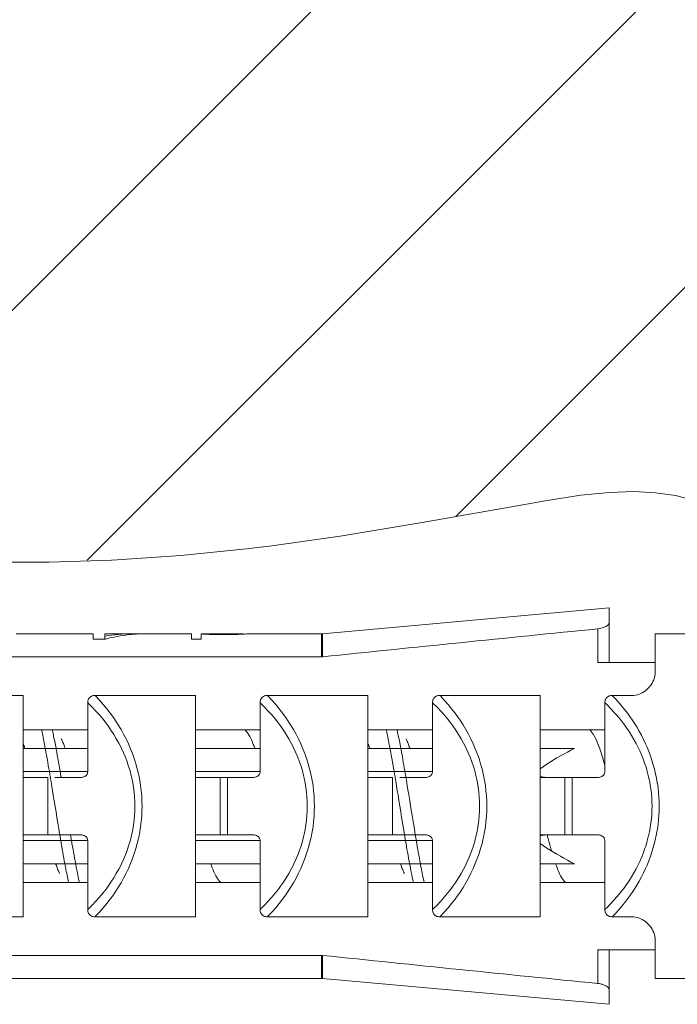
# Model space of a CAD drawing. Units: inches. Extents: x 17 to 611, y 111 to 531.
# Drawn here: x 451 to 462, y 426 to 443 of the extents above; entities that cross this region are included whole.
import ezdxf

# ---------------------------------------------------------------- set-up
doc = ezdxf.new("R2010")
doc.units = ezdxf.units.IN
doc.header["$MEASUREMENT"] = 0
doc.layers.add('細線', color=7, linetype='Continuous', lineweight=9)

msp = doc.modelspace()

# ---------------------------------------------------------------- linework, layer by layer
at = {"layer": '細線', "linetype": 'Continuous'}
for points in [[(446.57, 433.665), (466.785, 453.88)], [(451.97, 433.396), (466.785, 448.212)], [(458.4, 434.158), (466.785, 442.543)], [(462.548, 434.444), (462.231, 434.524), (461.886, 434.575), (461.506, 434.594), (461.078, 434.58), (460.58, 434.53), (459.959, 434.433), (459.667, 434.382), (457.815, 434.053), (456.387, 433.816), (455.194, 433.647), (454.754, 433.593), (453.607, 433.478), (452.497, 433.402), (452.397, 433.397), (451.31, 433.362), (450.244, 433.364)], [(456.075, 432.114), (461.077, 432.564)], [(461.077, 431.612), (461.077, 432.564)], [(460.876, 432.2), (460.885, 432.201), (460.909, 432.205), (460.933, 432.21), (460.956, 432.216), (460.977, 432.223), (460.999, 432.232), (461.021, 432.243), (461.028, 432.248), (461.045, 432.259), (461.052, 432.265), (461.062, 432.276), (461.066, 432.281), (461.072, 432.291), (461.076, 432.3), (461.077, 432.309)], [(460.876, 431.612), (460.876, 432.2)], [(452.079, 432.113), (450.737, 432.113)], [(452.079, 432.113), (452.079, 432.017)], [(452.28, 432.017), (452.079, 432.017)], [(452.28, 432.017), (452.28, 432.113)], [(452.745, 432.113), (452.28, 432.113)], [(453.79, 432.113), (452.981, 432.113)], [(453.79, 432.113), (453.79, 432.017)], [(453.958, 432.017), (453.79, 432.017)], [(453.958, 432.017), (453.958, 432.112)], [(454.002, 432.109), (454.001, 432.109), (454, 432.109), (453.999, 432.109), (453.998, 432.109), (453.997, 432.109), (453.996, 432.109), (453.995, 432.109), (453.994, 432.109), (453.992, 432.109), (453.991, 432.11)], [(454.025, 432.113), (454.014, 432.113)], [(454.025, 432.113), (454.025, 432.108)], [(454.042, 432.113), (454.04, 432.113), (454.037, 432.113), (454.035, 432.113), (454.032, 432.113), (454.03, 432.113), (454.026, 432.113), (454.025, 432.113)], [(454.058, 432.113), (454.057, 432.113), (454.055, 432.113), (454.053, 432.113), (454.052, 432.113), (454.05, 432.113), (454.048, 432.113), (454.047, 432.113), (454.045, 432.113), (454.043, 432.113), (454.042, 432.113)], [(454.075, 432.113), (454.073, 432.113), (454.072, 432.113), (454.07, 432.113), (454.067, 432.113), (454.065, 432.113), (454.063, 432.113), (454.062, 432.113), (454.06, 432.113), (454.058, 432.113)], [(454.125, 432.112), (454.124, 432.112), (454.122, 432.112), (454.12, 432.112), (454.119, 432.112), (454.117, 432.112), (454.115, 432.112), (454.114, 432.112), (454.112, 432.112), (454.11, 432.112), (454.109, 432.112)], [(454.125, 432.112), (454.125, 432.103)], [(454.193, 432.111), (454.186, 432.111), (454.179, 432.112), (454.172, 432.112), (454.166, 432.112), (454.159, 432.112), (454.152, 432.112), (454.146, 432.112), (454.139, 432.112), (454.132, 432.112), (454.125, 432.112)], [(454.237, 432.111), (454.233, 432.111), (454.228, 432.111), (454.224, 432.111), (454.219, 432.111), (454.215, 432.111), (454.21, 432.111), (454.206, 432.111), (454.202, 432.111), (454.197, 432.111), (454.193, 432.111)], [(454.26, 432.111), (454.255, 432.111), (454.253, 432.111), (454.251, 432.111), (454.249, 432.111), (454.246, 432.111), (454.244, 432.111), (454.242, 432.111), (454.24, 432.111), (454.237, 432.111)], [(454.26, 432.111), (454.26, 432.101)], [(454.461, 432.111), (454.26, 432.111)], [(454.461, 432.101), (454.26, 432.101)], [(454.461, 432.111), (454.461, 432.101)], [(454.461, 432.111), (454.463, 432.111), (454.465, 432.111), (454.468, 432.111), (454.474, 432.111), (454.477, 432.111), (454.479, 432.111), (454.481, 432.111), (454.483, 432.111)], [(454.595, 432.113), (454.595, 432.103)], [(454.595, 432.103), (454.597, 432.103), (454.599, 432.104), (454.6, 432.104), (454.602, 432.104), (454.604, 432.104), (454.605, 432.104), (454.607, 432.104), (454.609, 432.104), (454.61, 432.104), (454.612, 432.104)], [(454.662, 432.113), (454.662, 432.106)], [(454.83, 432.113), (454.834, 432.113)], [(456.057, 432.113), (454.834, 432.113)], [(456.057, 432.113), (456.075, 432.114)], [(456.057, 432.113), (456.057, 431.71)], [(456.075, 432.114), (456.075, 431.711)], [(461.878, 432.113), (461.878, 431.433)], [(463.081, 432.113), (461.878, 432.113)], [(456.057, 431.71), (444.842, 431.71)], [(461.878, 431.612), (460.876, 431.612)], [(461.878, 431.433), (461.877, 431.407), (461.874, 431.381), (461.867, 431.353), (461.858, 431.325), (461.853, 431.31), (461.84, 431.281), (461.824, 431.253), (461.806, 431.225), (461.786, 431.198), (461.778, 431.188), (461.758, 431.165), (461.733, 431.142), (461.707, 431.12), (461.681, 431.101), (461.654, 431.084), (461.627, 431.071), (461.599, 431.059), (461.571, 431.05), (461.564, 431.048), (461.535, 431.042), (461.506, 431.038), (461.478, 431.037)], [(450.855, 431.037), (449.105, 431.037)], [(450.855, 431.037), (450.855, 427.176)], [(451.983, 430.912), (451.983, 430.927), (451.986, 430.945), (451.99, 430.962), (451.991, 430.964), (451.998, 430.979), (452.007, 430.993), (452.017, 431.004), (452.029, 431.014), (452.043, 431.022), (452.059, 431.029), (452.061, 431.03), (452.079, 431.034), (452.098, 431.036), (452.111, 431.037)], [(453.861, 431.037), (452.111, 431.037)], [(452.111, 431.037), (452.12, 431.028), (452.188, 430.955), (452.253, 430.881), (452.316, 430.806), (452.375, 430.729), (452.432, 430.651), (452.463, 430.606), (452.515, 430.525), (452.564, 430.444), (452.609, 430.362), (452.652, 430.278), (452.692, 430.194), (452.693, 430.193), (452.729, 430.108), (452.763, 430.022), (452.794, 429.935), (452.822, 429.847), (452.846, 429.76), (452.867, 429.671), (452.873, 429.645), (452.89, 429.556), (452.904, 429.466), (452.915, 429.376), (452.923, 429.286), (452.928, 429.196), (452.93, 429.107), (452.928, 429.017), (452.923, 428.927), (452.915, 428.837), (452.904, 428.747), (452.89, 428.657), (452.873, 428.568), (452.867, 428.542), (452.846, 428.454), (452.821, 428.366), (452.794, 428.278), (452.763, 428.191), (452.729, 428.105), (452.692, 428.02), (452.692, 428.019), (452.652, 427.935), (452.609, 427.852), (452.563, 427.769), (452.515, 427.688), (452.463, 427.608), (452.432, 427.562), (452.375, 427.484), (452.316, 427.407), (452.253, 427.332), (452.188, 427.258), (452.12, 427.185), (452.111, 427.176)], [(453.861, 431.037), (453.861, 427.176)], [(454.989, 430.912), (454.99, 430.927), (454.992, 430.945), (454.997, 430.962), (454.998, 430.964), (455.005, 430.979), (455.013, 430.993), (455.024, 431.004), (455.036, 431.014), (455.05, 431.022), (455.065, 431.029), (455.067, 431.03), (455.085, 431.034), (455.104, 431.036), (455.118, 431.037)], [(456.868, 431.037), (455.118, 431.037)], [(455.118, 431.037), (455.126, 431.028), (455.194, 430.955), (455.26, 430.881), (455.322, 430.806), (455.381, 430.729), (455.438, 430.651), (455.469, 430.606), (455.521, 430.525), (455.57, 430.444), (455.616, 430.362), (455.659, 430.278), (455.699, 430.194), (455.699, 430.193), (455.736, 430.108), (455.769, 430.022), (455.8, 429.935), (455.828, 429.847), (455.852, 429.76), (455.874, 429.671), (455.879, 429.645), (455.897, 429.556), (455.911, 429.466), (455.922, 429.376), (455.93, 429.286), (455.934, 429.196), (455.936, 429.107), (455.934, 429.017), (455.93, 428.927), (455.922, 428.837), (455.911, 428.747), (455.897, 428.657), (455.879, 428.568), (455.874, 428.542), (455.852, 428.454), (455.828, 428.366), (455.8, 428.278), (455.769, 428.191), (455.736, 428.105), (455.699, 428.02), (455.699, 428.019), (455.659, 427.935), (455.616, 427.852), (455.57, 427.769), (455.521, 427.688), (455.469, 427.608), (455.438, 427.562), (455.381, 427.484), (455.322, 427.407), (455.26, 427.332), (455.194, 427.258), (455.126, 427.185), (455.118, 427.176)], [(456.868, 431.037), (456.868, 427.176)], [(457.995, 430.912), (457.996, 430.927), (457.998, 430.945), (458.003, 430.962), (458.004, 430.964), (458.011, 430.979), (458.02, 430.993), (458.03, 431.004), (458.042, 431.014), (458.056, 431.022), (458.072, 431.029), (458.074, 431.03), (458.091, 431.034), (458.111, 431.036), (458.124, 431.037)], [(459.874, 431.037), (458.124, 431.037)], [(458.124, 431.037), (458.133, 431.028), (458.201, 430.955), (458.266, 430.881), (458.328, 430.806), (458.388, 430.729), (458.444, 430.651), (458.475, 430.606), (458.527, 430.525), (458.576, 430.444), (458.622, 430.362), (458.665, 430.278), (458.705, 430.194), (458.705, 430.193), (458.742, 430.108), (458.776, 430.022), (458.807, 429.935), (458.834, 429.847), (458.859, 429.76), (458.88, 429.671), (458.886, 429.645), (458.903, 429.556), (458.917, 429.466), (458.928, 429.376), (458.936, 429.286), (458.941, 429.196), (458.942, 429.107), (458.941, 429.017), (458.936, 428.927), (458.928, 428.837), (458.917, 428.747), (458.903, 428.657), (458.886, 428.568), (458.88, 428.542), (458.859, 428.454), (458.834, 428.366), (458.807, 428.278), (458.776, 428.191), (458.742, 428.105), (458.705, 428.02), (458.705, 428.019), (458.665, 427.935), (458.622, 427.852), (458.576, 427.769), (458.527, 427.688), (458.475, 427.608), (458.444, 427.562), (458.388, 427.484), (458.328, 427.407), (458.266, 427.332), (458.201, 427.258), (458.133, 427.185), (458.124, 427.176)], [(459.874, 431.037), (459.874, 427.176)], [(461.002, 430.912), (461.002, 430.927), (461.005, 430.945), (461.009, 430.962), (461.01, 430.964), (461.017, 430.979), (461.026, 430.993), (461.036, 431.004), (461.048, 431.014), (461.062, 431.022), (461.078, 431.029), (461.08, 431.03), (461.098, 431.034), (461.117, 431.036), (461.13, 431.037)], [(461.478, 431.037), (461.13, 431.037)], [(461.949, 429.107), (461.947, 429.186), (461.944, 429.266), (461.938, 429.346), (461.929, 429.426), (461.918, 429.505), (461.916, 429.513), (461.903, 429.593), (461.886, 429.671), (461.868, 429.749), (461.846, 429.827), (461.823, 429.905), (461.797, 429.982), (461.768, 430.059), (461.737, 430.135), (461.711, 430.194), (461.676, 430.269), (461.638, 430.343), (461.598, 430.416), (461.556, 430.489), (461.511, 430.56), (461.464, 430.631), (461.451, 430.651), (461.401, 430.72), (461.349, 430.788), (461.294, 430.856), (461.237, 430.922), (461.178, 430.987), (461.13, 431.037)], [(451.983, 430.912), (451.983, 429.708)], [(451.983, 430.912), (451.994, 430.9), (452.061, 430.834), (452.125, 430.766), (452.187, 430.697), (452.245, 430.627), (452.301, 430.555), (452.338, 430.505), (452.388, 430.432), (452.436, 430.358), (452.481, 430.283), (452.523, 430.207), (452.563, 430.131), (452.571, 430.114), (452.606, 430.036), (452.639, 429.958), (452.669, 429.879), (452.696, 429.8), (452.72, 429.72), (452.74, 429.64), (452.751, 429.594), (452.768, 429.513), (452.781, 429.432), (452.791, 429.35), (452.799, 429.269), (452.803, 429.188), (452.805, 429.107), (452.803, 429.026), (452.799, 428.944), (452.791, 428.863), (452.781, 428.781), (452.767, 428.7), (452.751, 428.62), (452.74, 428.573), (452.72, 428.493), (452.696, 428.413), (452.669, 428.334), (452.639, 428.255), (452.606, 428.177), (452.571, 428.099), (452.563, 428.083), (452.523, 428.006), (452.481, 427.93), (452.436, 427.855), (452.388, 427.781), (452.338, 427.708), (452.301, 427.658), (452.245, 427.587), (452.187, 427.516), (452.125, 427.447), (452.061, 427.379), (451.994, 427.313), (451.983, 427.302)], [(454.989, 430.912), (454.989, 429.708)], [(454.989, 430.912), (455.001, 430.9), (455.068, 430.834), (455.132, 430.766), (455.193, 430.697), (455.252, 430.627), (455.307, 430.555), (455.344, 430.505), (455.395, 430.432), (455.443, 430.358), (455.488, 430.283), (455.53, 430.207), (455.569, 430.131), (455.577, 430.114), (455.613, 430.036), (455.646, 429.958), (455.675, 429.879), (455.702, 429.8), (455.726, 429.72), (455.747, 429.64), (455.758, 429.594), (455.774, 429.513), (455.787, 429.432), (455.797, 429.35), (455.805, 429.269), (455.809, 429.188), (455.811, 429.107), (455.809, 429.026), (455.805, 428.944), (455.797, 428.863), (455.787, 428.781), (455.774, 428.7), (455.758, 428.62), (455.747, 428.573), (455.726, 428.493), (455.702, 428.413), (455.675, 428.334), (455.645, 428.255), (455.613, 428.177), (455.577, 428.099), (455.569, 428.083), (455.53, 428.006), (455.488, 427.93), (455.443, 427.855), (455.395, 427.781), (455.344, 427.708), (455.307, 427.658), (455.252, 427.587), (455.193, 427.516), (455.132, 427.447), (455.068, 427.379), (455.001, 427.313), (454.989, 427.302)], [(457.995, 430.912), (457.995, 429.708)], [(457.995, 430.912), (458.007, 430.9), (458.074, 430.834), (458.138, 430.766), (458.199, 430.697), (458.258, 430.627), (458.314, 430.555), (458.35, 430.505), (458.401, 430.432), (458.449, 430.358), (458.494, 430.283), (458.536, 430.207), (458.575, 430.131), (458.583, 430.114), (458.619, 430.036), (458.652, 429.958), (458.682, 429.879), (458.708, 429.8), (458.732, 429.72), (458.753, 429.64), (458.764, 429.594), (458.78, 429.513), (458.794, 429.432), (458.804, 429.35), (458.811, 429.269), (458.816, 429.188), (458.817, 429.107), (458.816, 429.026), (458.811, 428.944), (458.804, 428.863), (458.793, 428.781), (458.78, 428.7), (458.764, 428.62), (458.753, 428.573), (458.732, 428.493), (458.708, 428.413), (458.682, 428.334), (458.652, 428.255), (458.619, 428.177), (458.583, 428.099), (458.575, 428.083), (458.536, 428.006), (458.494, 427.93), (458.449, 427.855), (458.401, 427.781), (458.35, 427.708), (458.314, 427.658), (458.258, 427.587), (458.199, 427.516), (458.138, 427.447), (458.074, 427.379), (458.007, 427.313), (457.995, 427.302)], [(461.002, 430.912), (461.002, 429.708)], [(461.824, 429.107), (461.822, 429.181), (461.819, 429.255), (461.812, 429.33), (461.804, 429.404), (461.792, 429.479), (461.779, 429.553), (461.776, 429.567), (461.759, 429.64), (461.741, 429.713), (461.719, 429.786), (461.695, 429.859), (461.669, 429.931), (461.64, 430.003), (461.609, 430.074), (461.582, 430.131), (461.546, 430.201), (461.508, 430.27), (461.467, 430.339), (461.424, 430.407), (461.378, 430.475), (461.331, 430.541), (461.32, 430.555), (461.269, 430.621), (461.216, 430.685), (461.16, 430.748), (461.102, 430.811), (461.042, 430.872), (461.002, 430.912)], [(451.983, 430.438), (450.855, 430.438)], [(451.176, 430.439), (451.179, 430.427), (451.186, 430.395), (451.192, 430.362), (451.197, 430.342), (451.203, 430.309), (451.21, 430.277), (451.216, 430.244), (451.223, 430.212), (451.229, 430.179), (451.235, 430.147), (451.242, 430.114)], [(451.369, 430.414), (451.372, 430.403), (451.378, 430.373), (451.384, 430.343), (451.388, 430.324), (451.394, 430.295), (451.4, 430.265), (451.406, 430.235), (451.412, 430.205), (451.418, 430.175), (451.424, 430.145), (451.43, 430.115)], [(454.989, 430.438), (453.861, 430.438)], [(454.72, 430.438), (454.735, 430.425), (454.751, 430.409), (454.764, 430.392), (454.782, 430.367), (454.8, 430.337), (454.808, 430.322), (454.809, 430.32), (454.826, 430.287), (454.842, 430.253), (454.857, 430.219), (454.87, 430.184), (454.884, 430.15), (454.896, 430.115)], [(457.995, 430.438), (456.868, 430.438)], [(457.189, 430.438), (457.191, 430.427), (457.198, 430.394), (457.205, 430.362), (457.209, 430.341), (457.216, 430.309), (457.223, 430.277), (457.229, 430.244), (457.236, 430.212), (457.242, 430.179), (457.248, 430.147), (457.254, 430.114)], [(457.377, 430.437), (457.38, 430.425), (457.387, 430.393), (457.393, 430.361), (457.398, 430.34), (457.404, 430.308), (457.411, 430.276), (457.417, 430.243), (457.424, 430.211), (457.43, 430.179), (457.436, 430.146), (457.442, 430.114)], [(461.002, 430.438), (459.874, 430.438)], [(460.733, 430.438), (460.749, 430.424), (460.764, 430.408), (460.78, 430.388), (460.797, 430.364), (460.8, 430.358), (460.82, 430.323), (460.841, 430.283), (460.861, 430.238), (460.867, 430.223), (460.892, 430.162), (460.913, 430.104), (460.934, 430.039), (460.943, 430.011), (460.964, 429.945), (460.983, 429.88), (461.002, 429.813)], [(450.855, 430.201), (450.857, 430.198), (450.86, 430.189), (450.863, 430.181), (450.865, 430.175), (450.869, 430.167), (450.872, 430.158), (450.875, 430.149), (450.878, 430.141), (450.881, 430.132), (450.888, 430.115)], [(451.589, 430.115), (451.585, 430.127), (451.578, 430.144), (451.572, 430.161), (451.57, 430.166), (451.564, 430.183), (451.557, 430.199), (451.551, 430.216), (451.544, 430.233), (451.536, 430.249), (451.529, 430.266), (451.521, 430.282)], [(456.868, 430.201), (456.869, 430.198), (456.873, 430.189), (456.876, 430.18), (456.878, 430.175), (456.881, 430.167), (456.885, 430.158), (456.888, 430.149), (456.891, 430.141), (456.894, 430.132), (456.897, 430.123), (456.9, 430.115)], [(457.602, 430.115), (457.597, 430.127), (457.591, 430.144), (457.585, 430.161), (457.583, 430.166), (457.577, 430.183), (457.57, 430.199), (457.563, 430.216), (457.556, 430.233), (457.549, 430.249), (457.542, 430.266), (457.534, 430.282)], [(451.983, 430.114), (450.855, 430.114)], [(451.242, 430.114), (451.245, 430.095), (451.254, 430.045), (451.263, 429.995), (451.269, 429.965), (451.278, 429.915), (451.287, 429.865), (451.295, 429.815), (451.304, 429.765), (451.313, 429.715), (451.321, 429.665), (451.329, 429.615)], [(451.43, 430.115), (451.433, 430.095), (451.442, 430.047), (451.451, 429.998), (451.456, 429.968), (451.465, 429.919), (451.474, 429.87), (451.482, 429.821), (451.491, 429.772), (451.499, 429.723), (451.507, 429.674), (451.516, 429.625)], [(454.989, 430.114), (453.861, 430.114)], [(457.995, 430.114), (456.868, 430.114)], [(457.254, 430.114), (457.258, 430.095), (457.267, 430.045), (457.276, 429.995), (457.282, 429.965), (457.291, 429.915), (457.299, 429.865), (457.308, 429.815), (457.317, 429.765), (457.325, 429.715), (457.334, 429.665), (457.342, 429.615)], [(457.442, 430.114), (457.446, 430.095), (457.455, 430.046), (457.464, 429.997), (457.469, 429.968), (457.478, 429.919), (457.486, 429.87), (457.495, 429.821), (457.503, 429.772), (457.512, 429.723), (457.52, 429.674), (457.528, 429.626)], [(460.47, 430.114), (459.874, 430.114)], [(459.874, 429.76), (459.931, 429.8), (459.989, 429.838), (460.047, 429.876), (460.106, 429.912), (460.166, 429.948), (460.166, 429.948), (460.226, 429.982), (460.286, 430.016), (460.347, 430.049), (460.408, 430.082), (460.47, 430.114)], [(450.855, 429.708), (451.983, 429.708)], [(451.286, 429.608), (450.855, 429.608)], [(451.286, 429.608), (451.286, 428.606)], [(451.329, 429.615), (451.329, 429.614), (451.33, 429.613), (451.33, 429.612), (451.33, 429.612), (451.33, 429.61), (451.33, 429.609), (451.331, 429.608)], [(451.331, 429.608), (451.331, 429.605), (451.331, 429.604), (451.331, 429.603), (451.332, 429.601), (451.332, 429.6), (451.332, 429.599), (451.332, 429.597), (451.333, 429.596), (451.333, 429.595)], [(451.411, 429.608), (451.857, 429.608)], [(451.516, 429.625), (451.516, 429.624), (451.516, 429.622), (451.517, 429.62), (451.517, 429.618), (451.517, 429.617), (451.517, 429.615), (451.518, 429.613), (451.518, 429.611), (451.519, 429.608)], [(451.983, 429.708), (451.981, 429.694), (451.978, 429.681), (451.972, 429.667), (451.968, 429.661), (451.958, 429.649), (451.947, 429.638), (451.936, 429.63), (451.93, 429.626), (451.914, 429.619), (451.897, 429.613), (451.892, 429.612), (451.875, 429.609), (451.857, 429.608)], [(453.861, 429.708), (454.989, 429.708)], [(453.861, 429.608), (454.864, 429.608)], [(454.292, 429.608), (454.292, 428.606)], [(454.417, 429.608), (454.417, 428.606)], [(454.989, 429.708), (454.988, 429.694), (454.984, 429.681), (454.978, 429.667), (454.974, 429.661), (454.965, 429.649), (454.953, 429.638), (454.942, 429.63), (454.936, 429.626), (454.921, 429.619), (454.904, 429.613), (454.899, 429.612), (454.881, 429.609), (454.864, 429.608)], [(456.868, 429.708), (457.995, 429.708)], [(457.299, 429.608), (456.868, 429.608)], [(457.299, 429.608), (457.299, 428.606)], [(457.342, 429.615), (457.342, 429.615), (457.342, 429.614), (457.342, 429.613), (457.343, 429.612), (457.343, 429.612), (457.343, 429.611), (457.343, 429.61), (457.343, 429.609), (457.343, 429.609), (457.343, 429.608)], [(457.343, 429.608), (457.343, 429.607), (457.344, 429.604), (457.344, 429.603), (457.345, 429.6), (457.345, 429.599), (457.345, 429.597), (457.345, 429.596), (457.345, 429.595)], [(457.424, 429.608), (457.87, 429.608)], [(457.528, 429.626), (457.529, 429.624), (457.529, 429.622), (457.529, 429.62), (457.53, 429.617), (457.53, 429.615), (457.53, 429.613), (457.531, 429.611), (457.531, 429.61), (457.531, 429.608)], [(457.531, 429.608), (457.539, 429.56), (457.556, 429.46), (457.572, 429.359), (457.581, 429.307), (457.597, 429.207), (457.613, 429.107), (457.629, 429.006), (457.646, 428.906), (457.662, 428.806), (457.679, 428.706), (457.695, 428.606)], [(457.995, 429.708), (457.994, 429.694), (457.99, 429.681), (457.984, 429.667), (457.98, 429.661), (457.971, 429.649), (457.96, 429.638), (457.948, 429.63), (457.943, 429.626), (457.927, 429.619), (457.91, 429.613), (457.905, 429.612), (457.888, 429.609), (457.87, 429.608)], [(459.874, 429.608), (460.876, 429.608)], [(459.898, 429.615), (459.903, 429.614), (459.908, 429.614), (459.913, 429.613), (459.918, 429.613), (459.923, 429.612), (459.928, 429.612), (459.932, 429.611), (459.937, 429.611), (459.942, 429.61), (459.947, 429.61)], [(460.305, 429.608), (460.305, 428.606)], [(460.43, 429.608), (460.43, 428.606)], [(461.002, 429.708), (461, 429.694), (460.997, 429.681), (460.991, 429.667), (460.987, 429.661), (460.978, 429.649), (460.966, 429.638), (460.955, 429.63), (460.949, 429.626), (460.933, 429.619), (460.916, 429.613), (460.911, 429.612), (460.894, 429.609), (460.876, 429.608)], [(451.333, 429.595), (451.333, 429.594), (451.333, 429.593), (451.333, 429.592), (451.333, 429.591), (451.334, 429.59), (451.334, 429.589), (451.334, 429.588), (451.334, 429.587), (451.334, 429.586), (451.334, 429.585)], [(451.334, 429.585), (451.342, 429.539), (451.358, 429.442), (451.374, 429.345), (451.382, 429.295), (451.398, 429.199), (451.413, 429.102), (451.429, 429.005), (451.445, 428.909), (451.46, 428.812), (451.476, 428.715), (451.492, 428.619)], [(457.345, 429.595), (457.353, 429.548), (457.369, 429.45), (457.385, 429.353), (457.394, 429.302), (457.409, 429.204), (457.425, 429.107), (457.441, 429.009), (457.457, 428.912), (457.473, 428.814), (457.489, 428.716), (457.505, 428.619)], [(461.002, 427.302), (461.042, 427.341), (461.102, 427.402), (461.16, 427.465), (461.216, 427.528), (461.269, 427.593), (461.32, 427.658), (461.331, 427.672), (461.379, 427.739), (461.424, 427.806), (461.467, 427.874), (461.508, 427.943), (461.546, 428.013), (461.582, 428.083), (461.608, 428.139), (461.64, 428.21), (461.669, 428.282), (461.695, 428.354), (461.719, 428.427), (461.741, 428.5), (461.759, 428.573), (461.763, 428.587), (461.779, 428.661), (461.793, 428.735), (461.804, 428.81), (461.812, 428.884), (461.819, 428.958), (461.822, 429.033), (461.824, 429.107)], [(461.13, 427.176), (461.178, 427.226), (461.237, 427.291), (461.294, 427.357), (461.348, 427.425), (461.401, 427.493), (461.451, 427.562), (461.464, 427.582), (461.511, 427.653), (461.556, 427.725), (461.599, 427.797), (461.639, 427.871), (461.676, 427.945), (461.711, 428.019), (461.737, 428.078), (461.768, 428.154), (461.797, 428.231), (461.823, 428.308), (461.846, 428.386), (461.868, 428.464), (461.886, 428.542), (461.903, 428.621), (461.904, 428.629), (461.918, 428.709), (461.929, 428.788), (461.938, 428.868), (461.944, 428.948), (461.948, 429.027), (461.949, 429.107)], [(450.855, 428.606), (451.857, 428.606)], [(451.492, 428.619), (451.492, 428.617), (451.493, 428.616), (451.493, 428.615), (451.493, 428.613), (451.493, 428.612), (451.494, 428.611), (451.494, 428.609), (451.494, 428.608), (451.494, 428.607), (451.494, 428.605)], [(451.494, 428.605), (451.5, 428.575), (451.508, 428.524), (451.517, 428.473), (451.52, 428.453), (451.529, 428.403), (451.538, 428.352), (451.547, 428.301), (451.556, 428.251), (451.565, 428.2), (451.574, 428.15), (451.583, 428.099)], [(451.683, 428.605), (451.688, 428.575), (451.696, 428.524), (451.705, 428.473), (451.708, 428.453), (451.717, 428.403), (451.726, 428.352), (451.735, 428.301), (451.744, 428.251), (451.753, 428.2), (451.762, 428.15), (451.772, 428.099)], [(451.857, 428.606), (451.862, 428.605), (451.88, 428.604), (451.897, 428.6), (451.904, 428.598), (451.92, 428.592), (451.936, 428.584), (451.947, 428.575), (451.958, 428.564), (451.968, 428.553), (451.972, 428.546), (451.978, 428.533), (451.981, 428.519), (451.983, 428.505)], [(453.861, 428.606), (454.864, 428.606)], [(454.864, 428.606), (454.869, 428.605), (454.886, 428.604), (454.904, 428.6), (454.91, 428.598), (454.926, 428.592), (454.942, 428.584), (454.953, 428.575), (454.965, 428.564), (454.974, 428.553), (454.978, 428.546), (454.984, 428.533), (454.988, 428.519), (454.989, 428.505)], [(456.868, 428.606), (457.87, 428.606)], [(457.505, 428.619), (457.505, 428.617), (457.505, 428.616), (457.506, 428.615), (457.506, 428.613), (457.506, 428.612), (457.506, 428.611), (457.507, 428.609), (457.507, 428.608), (457.507, 428.607), (457.507, 428.605)], [(457.507, 428.605), (457.512, 428.575), (457.521, 428.524), (457.529, 428.473), (457.533, 428.453), (457.542, 428.403), (457.55, 428.352), (457.559, 428.301), (457.568, 428.251), (457.578, 428.2), (457.587, 428.149), (457.596, 428.099)], [(457.695, 428.606), (457.7, 428.575), (457.709, 428.524), (457.717, 428.474), (457.721, 428.453), (457.73, 428.403), (457.738, 428.352), (457.747, 428.301), (457.756, 428.251), (457.766, 428.2), (457.775, 428.15), (457.784, 428.099)], [(457.87, 428.606), (457.875, 428.605), (457.893, 428.604), (457.91, 428.6), (457.916, 428.598), (457.933, 428.592), (457.948, 428.584), (457.96, 428.575), (457.971, 428.564), (457.98, 428.553), (457.984, 428.546), (457.99, 428.533), (457.994, 428.519), (457.995, 428.505)], [(459.874, 428.606), (460.876, 428.606)], [(459.947, 428.603), (459.94, 428.603), (459.932, 428.602), (459.925, 428.601), (459.918, 428.601), (459.91, 428.6), (459.903, 428.599), (459.896, 428.598), (459.889, 428.597), (459.881, 428.595), (459.874, 428.594)], [(460.876, 428.606), (460.882, 428.605), (460.899, 428.604), (460.916, 428.6), (460.923, 428.598), (460.939, 428.592), (460.955, 428.584), (460.966, 428.575), (460.978, 428.564), (460.987, 428.553), (460.991, 428.546), (460.997, 428.533), (461, 428.519), (461.002, 428.505)], [(451.983, 428.505), (450.855, 428.505)], [(451.983, 427.302), (451.983, 428.505)], [(454.989, 428.505), (453.861, 428.505)], [(454.989, 427.302), (454.989, 428.505)], [(457.995, 428.505), (456.868, 428.505)], [(457.995, 427.302), (457.995, 428.505)], [(460.47, 428.099), (460.47, 428.099), (460.408, 428.131), (460.347, 428.164), (460.286, 428.197), (460.226, 428.231), (460.166, 428.266), (460.106, 428.301), (460.047, 428.337), (459.989, 428.375), (459.931, 428.413), (459.874, 428.453)], [(460.072, 428.322), (460.069, 428.331), (460.063, 428.352), (460.057, 428.374), (460.053, 428.387), (460.047, 428.409), (460.035, 428.453), (460.029, 428.475), (460.023, 428.497), (460.012, 428.54)], [(461.002, 427.302), (461.002, 428.505)], [(451.983, 428.099), (450.855, 428.099)], [(451.424, 428.099), (451.428, 428.086), (451.435, 428.069), (451.441, 428.052), (451.443, 428.048), (451.449, 428.031), (451.456, 428.014), (451.463, 427.997), (451.47, 427.98), (451.477, 427.964), (451.484, 427.947), (451.492, 427.931)], [(451.583, 428.099), (451.587, 428.079), (451.594, 428.046), (451.6, 428.013), (451.602, 428.002), (451.609, 427.969), (451.615, 427.937), (451.622, 427.904), (451.628, 427.872), (451.635, 427.839), (451.642, 427.807), (451.649, 427.774)], [(451.772, 428.099), (451.775, 428.078), (451.782, 428.046), (451.788, 428.013), (451.79, 428.002), (451.797, 427.969), (451.803, 427.937), (451.81, 427.904), (451.816, 427.872), (451.823, 427.839), (451.83, 427.807), (451.837, 427.774)], [(454.989, 428.099), (453.861, 428.099)], [(454.306, 427.775), (454.29, 427.788), (454.275, 427.804), (454.262, 427.821), (454.244, 427.846), (454.226, 427.876), (454.218, 427.891), (454.216, 427.893), (454.2, 427.926), (454.184, 427.96), (454.169, 427.994), (454.155, 428.029), (454.142, 428.064), (454.13, 428.099)], [(457.995, 428.099), (456.868, 428.099)], [(457.437, 428.099), (457.441, 428.086), (457.447, 428.069), (457.454, 428.052), (457.455, 428.048), (457.462, 428.031), (457.468, 428.014), (457.475, 427.997), (457.482, 427.98), (457.489, 427.964), (457.497, 427.947), (457.504, 427.931)], [(457.784, 428.099), (457.788, 428.078), (457.794, 428.046), (457.801, 428.013), (457.803, 428.002), (457.809, 427.969), (457.816, 427.937), (457.822, 427.904), (457.829, 427.872), (457.836, 427.839), (457.843, 427.807), (457.85, 427.775)], [(460.47, 428.099), (459.874, 428.099)], [(460.318, 427.775), (460.303, 427.788), (460.288, 427.804), (460.274, 427.821), (460.257, 427.846), (460.239, 427.876), (460.23, 427.891), (460.229, 427.893), (460.212, 427.926), (460.197, 427.96), (460.182, 427.994), (460.168, 428.029), (460.155, 428.064), (460.142, 428.099)], [(451.983, 427.775), (450.855, 427.775)], [(454.989, 427.775), (453.861, 427.775)], [(457.995, 427.775), (456.868, 427.775)], [(461.002, 427.775), (459.874, 427.775)], [(452.111, 427.176), (452.098, 427.177), (452.079, 427.179), (452.061, 427.184), (452.059, 427.184), (452.043, 427.191), (452.029, 427.199), (452.017, 427.209), (452.007, 427.22), (451.998, 427.234), (451.991, 427.249), (451.99, 427.252), (451.986, 427.268), (451.983, 427.286), (451.983, 427.302)], [(455.118, 427.176), (455.104, 427.177), (455.085, 427.179), (455.068, 427.184), (455.066, 427.184), (455.05, 427.191), (455.036, 427.199), (455.024, 427.209), (455.013, 427.22), (455.005, 427.234), (454.998, 427.249), (454.997, 427.252), (454.992, 427.268), (454.99, 427.286), (454.989, 427.302)], [(458.124, 427.176), (458.111, 427.177), (458.091, 427.179), (458.074, 427.184), (458.072, 427.184), (458.056, 427.191), (458.042, 427.199), (458.03, 427.209), (458.02, 427.22), (458.011, 427.234), (458.004, 427.249), (458.003, 427.252), (457.998, 427.268), (457.996, 427.286), (457.995, 427.302)], [(461.13, 427.176), (461.117, 427.177), (461.098, 427.179), (461.08, 427.184), (461.078, 427.184), (461.062, 427.191), (461.048, 427.199), (461.036, 427.209), (461.026, 427.22), (461.017, 427.234), (461.01, 427.249), (461.009, 427.252), (461.005, 427.268), (461.002, 427.286), (461.002, 427.302)], [(450.855, 427.176), (449.105, 427.176)], [(453.861, 427.176), (452.111, 427.176)], [(456.868, 427.176), (455.118, 427.176)], [(459.874, 427.176), (458.124, 427.176)], [(461.478, 427.176), (461.13, 427.176)], [(461.478, 427.176), (461.506, 427.175), (461.535, 427.171), (461.564, 427.165), (461.571, 427.163), (461.599, 427.154), (461.627, 427.143), (461.654, 427.129), (461.681, 427.112), (461.707, 427.093), (461.733, 427.072), (461.758, 427.048), (461.778, 427.025), (461.786, 427.016), (461.806, 426.988), (461.824, 426.961), (461.84, 426.932), (461.853, 426.903), (461.858, 426.888), (461.867, 426.86), (461.874, 426.832), (461.877, 426.806), (461.878, 426.78)], [(461.878, 426.78), (461.878, 426.1)], [(460.876, 426.013), (460.876, 426.601)], [(460.876, 426.601), (461.878, 426.601)], [(461.077, 425.649), (461.077, 426.601)], [(456.057, 426.503), (444.842, 426.503)], [(456.057, 426.503), (456.057, 426.1)], [(456.075, 426.502), (456.075, 426.099)], [(456.057, 426.1), (444.842, 426.1)], [(456.057, 426.1), (456.075, 426.099)], [(461.077, 425.649), (456.075, 426.099)], [(461.077, 425.904), (461.076, 425.913), (461.072, 425.923), (461.066, 425.933), (461.062, 425.937), (461.052, 425.948), (461.045, 425.954), (461.028, 425.966), (461.021, 425.97), (461.001, 425.98), (460.979, 425.989), (460.956, 425.997), (460.947, 426), (460.924, 426.006), (460.9, 426.01), (460.876, 426.013)], [(463.081, 426.1), (461.878, 426.1)]]:
    msp.add_lwpolyline(points, dxfattribs=at)
for points in [[(460.876, 432.2), (459.276, 432.04), (457.675, 431.877), (456.075, 431.711)], [(452.745, 432.113), (452.589, 432.113), (452.434, 432.099), (452.28, 432.072)], [(452.293, 432.021), (452.289, 432.02), (452.284, 432.019), (452.28, 432.017)], [(452.7, 432.098), (452.563, 432.083), (452.427, 432.057), (452.293, 432.021)], [(452.723, 432.1), (452.715, 432.099), (452.708, 432.099), (452.7, 432.098)], [(452.813, 432.108), (452.783, 432.106), (452.753, 432.103), (452.723, 432.1)], [(452.85, 432.111), (452.815, 432.112), (452.78, 432.113), (452.745, 432.113)], [(452.85, 432.11), (452.838, 432.109), (452.825, 432.108), (452.813, 432.108)], [(452.981, 432.113), (452.937, 432.113), (452.894, 432.112), (452.85, 432.11)], [(453.969, 432.112), (453.965, 432.112), (453.961, 432.112), (453.958, 432.112)], [(453.986, 432.11), (453.976, 432.111), (453.967, 432.111), (453.958, 432.112)], [(454.002, 432.113), (453.991, 432.113), (453.98, 432.113), (453.969, 432.112)], [(453.991, 432.11), (453.989, 432.11), (453.988, 432.11), (453.986, 432.11)], [(454.014, 432.113), (454.01, 432.113), (454.006, 432.113), (454.002, 432.113)], [(454.058, 432.106), (454.04, 432.107), (454.021, 432.108), (454.002, 432.109)], [(454.125, 432.103), (454.103, 432.104), (454.081, 432.105), (454.058, 432.106)], [(454.109, 432.112), (454.098, 432.112), (454.086, 432.112), (454.075, 432.113)], [(454.26, 432.101), (454.215, 432.102), (454.17, 432.103), (454.125, 432.103)], [(454.595, 432.103), (454.55, 432.103), (454.506, 432.102), (454.461, 432.101)], [(454.528, 432.112), (454.513, 432.112), (454.498, 432.111), (454.483, 432.111)], [(454.595, 432.113), (454.573, 432.112), (454.55, 432.112), (454.528, 432.112)], [(454.662, 432.113), (454.64, 432.113), (454.618, 432.113), (454.595, 432.113)], [(454.696, 432.108), (454.668, 432.107), (454.64, 432.106), (454.612, 432.104)], [(454.696, 432.11), (454.685, 432.111), (454.674, 432.112), (454.662, 432.113)], [(454.797, 432.112), (454.763, 432.111), (454.729, 432.11), (454.696, 432.108)], [(454.83, 432.113), (454.819, 432.113), (454.808, 432.112), (454.797, 432.112)], [(456.057, 431.71), (456.063, 431.71), (456.069, 431.71), (456.075, 431.711)], [(451.369, 430.414), (451.368, 430.422), (451.366, 430.43), (451.364, 430.439)], [(459.874, 429.619), (459.882, 429.618), (459.89, 429.616), (459.898, 429.615)], [(459.995, 428.605), (460.001, 428.583), (460.006, 428.562), (460.012, 428.54)], [(457.596, 428.099), (457.605, 428.05), (457.615, 428.002), (457.624, 427.954)], [(457.624, 427.954), (457.636, 427.894), (457.649, 427.834), (457.662, 427.775)], [(456.075, 426.502), (456.069, 426.503), (456.063, 426.503), (456.057, 426.503)], [(456.075, 426.502), (457.675, 426.336), (459.276, 426.173), (460.876, 426.013)]]:
    msp.add_open_spline(points, degree=3, dxfattribs=at)

doc.saveas('drawing.dxf')
